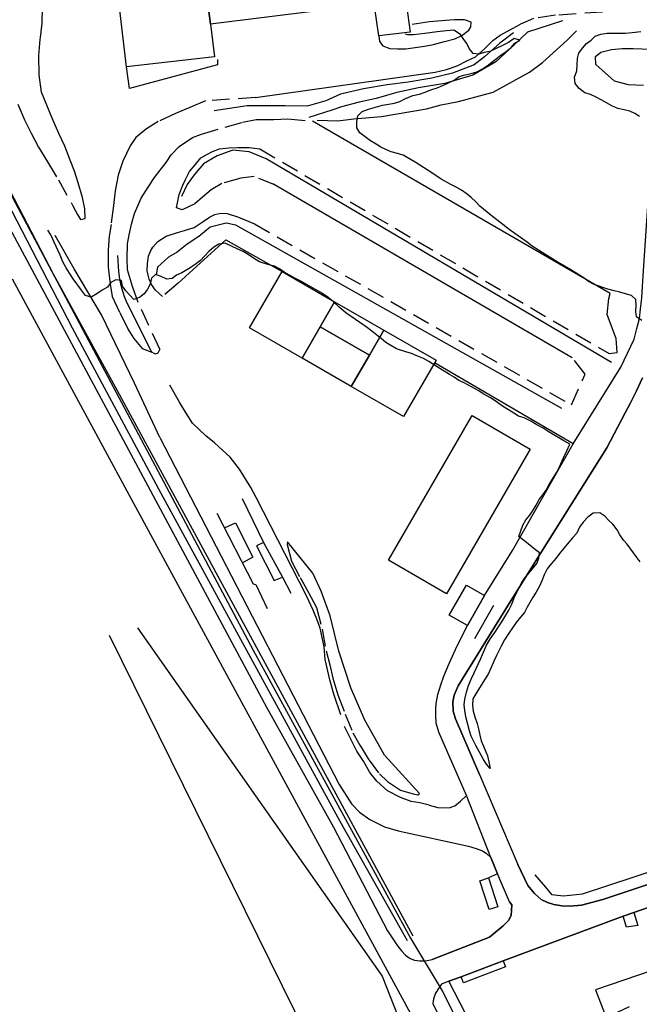
# Model space of a CAD drawing. Units: millimetres. Extents: x 2296085 to 2302556, y 4634425 to 4639992.
# Drawn here: x 2298418 to 2298644, y 4636300 to 4636658 of the extents above; entities that cross this region are included whole.
import ezdxf

# ---------------------------------------------------------------- set-up
doc = ezdxf.new("R2010")
doc.units = ezdxf.units.MM
doc.linetypes.add('NASCOSTA', pattern=[9.525, 6.35, -3.175])
for name, color, linetype in [('010101', 3, 'Continuous'), ('010202', 250, 'BARBE'), ('010307', 250, 'BARBE'), ('010308', 8, 'NASCOSTA'), ('020102', 123, 'Continuous'), ('020205', 123, 'Continuous'), ('050111', 164, 'Continuous'), ('050407', 8, 'NASCOSTA'), ('060101', 1, 'Continuous'), ('060110', 11, 'Continuous'), ('060401', 1, 'Continuous'), ('060404', 8, 'Continuous'), ('060705', 6, 'Continuous'), ('060801', 8, 'Continuous'), ('060803', 8, 'Continuous'), ('060806', 242, 'Continuous')]:
    doc.layers.add(name, color=color, linetype=linetype)
doc.linetypes.add('BARBE', pattern='A,0.3,[130,ltypeshp.shx,S=0.25,R=0,X=0,Y=0.25],0.3', length=0.6)

# ---------------------------------------------------------------- blocks, each defined once
blk = doc.blocks.new('14S_085T3X')
at = {"layer": '010101'}
for points in [[(2298644.56, 4636548.61), (2298642.68, 4636549.98), (2298642.44, 4636551.97), (2298642.49, 4636554.25), (2298642.4, 4636556.32), (2298640.85, 4636557.8), (2298638.62, 4636558.36), (2298636.53, 4636559), (2298634.52, 4636559.43), (2298632.18, 4636560.11), (2298627.29, 4636561.78), (2298625.22, 4636562.82), (2298623.63, 4636564.04), (2298621.3, 4636565.57), (2298618.73, 4636567.07), (2298614.09, 4636569.84), (2298609.27, 4636572.83), (2298604.66, 4636575.75), (2298602.92, 4636577.11), (2298600.47, 4636578.91), (2298596.3, 4636581.84), (2298593.92, 4636583.67), (2298589.66, 4636586.98), (2298585.65, 4636590.32), (2298584.15, 4636591.91), (2298582.48, 4636593.42), (2298580.94, 4636594.71), (2298578.95, 4636596.13), (2298576.95, 4636597.28), (2298575.09, 4636598.21), (2298571.54, 4636600.21), (2298569.58, 4636601.55), (2298566.79, 4636603.32), (2298562.08, 4636606.3), (2298557.65, 4636608.95), (2298555.68, 4636609.56), (2298553.38, 4636610.17), (2298551.37, 4636610.92), (2298549.55, 4636611.84), (2298547.8, 4636612.85), (2298545.77, 4636614.18), (2298541.87, 4636617.05), (2298540.85, 4636618.91), (2298540.87, 4636621.16), (2298541.18, 4636623.21), (2298542.73, 4636624.76), (2298545.11, 4636625.69), (2298547.59, 4636626.44), (2298550.19, 4636627.11), (2298552.41, 4636627.46), (2298554.48, 4636627.89), (2298556.45, 4636628.5), (2298558.27, 4636629.38), (2298561.21, 4636630.59), (2298563.58, 4636631.12), (2298565.66, 4636631.81), (2298567.78, 4636632.71), (2298570.01, 4636633.47), (2298572.32, 4636634.44), (2298576.2, 4636636.26), (2298578.14, 4636637.5), (2298580.22, 4636638.11), (2298582.44, 4636638.61), (2298584.55, 4636639.29), (2298586.57, 4636640.34), (2298588.25, 4636641.48), (2298589.95, 4636642.84), (2298591.59, 4636643.98), (2298593.36, 4636645.41), (2298595.2, 4636646.61), (2298597, 4636648.15), (2298598.4, 4636649.66), (2298600.16, 4636650.8), (2298598.15, 4636651.36), (2298596.05, 4636649.98), (2298593.89, 4636648.89), (2298589.3, 4636646.61), (2298587.23, 4636646.26), (2298585.27, 4636645.68), (2298583.14, 4636645.99), (2298581.7, 4636647.72), (2298580.84, 4636649.62), (2298579.55, 4636651.42), (2298578.59, 4636652.84)], [(2298643.77, 4636623.01), (2298642.09, 4636624.12), (2298640.24, 4636624.98), (2298638.12, 4636625.47), (2298635.84, 4636625.86), (2298633.66, 4636626.91), (2298629.73, 4636629.03), (2298627.99, 4636630.07), (2298625.92, 4636631.04), (2298623.84, 4636631.65), (2298621.81, 4636633.14), (2298620.27, 4636635.02), (2298620.03, 4636637.27), (2298620.91, 4636639.6), (2298621.07, 4636641.88), (2298621.13, 4636644.13), (2298621.69, 4636646.06), (2298623.02, 4636647.91), (2298624.47, 4636649.64), (2298626.12, 4636650.81), (2298627.59, 4636652.25), (2298629.71, 4636653.04), (2298632, 4636653.36), (2298634.5, 4636653.29), (2298638.52, 4636653.34), (2298641.1, 4636653.53), (2298644.2, 4636653.93)], [(2298644.03, 4636460.75), (2298642.57, 4636462.67), (2298639.26, 4636467.13), (2298637.86, 4636468.68), (2298636.55, 4636470.63), (2298635.56, 4636472.45), (2298634.06, 4636474.44), (2298632.59, 4636475.84), (2298631.12, 4636477.39), (2298629.34, 4636478.61), (2298626.87, 4636478.41), (2298624.92, 4636477.03), (2298623.26, 4636475.23), (2298621.92, 4636473.31), (2298620.95, 4636471.2), (2298619.43, 4636469.58), (2298618.02, 4636467.88), (2298614.61, 4636463.73), (2298613.23, 4636461.93), (2298611.53, 4636460.02), (2298610.13, 4636458.14), (2298609, 4636455.99), (2298608.14, 4636453.8), (2298607.28, 4636451.84), (2298606.09, 4636449.73), (2298604.74, 4636447.63), (2298602.78, 4636444.18), (2298601.85, 4636442.29), (2298600.41, 4636440.59), (2298598.88, 4636438.64), (2298596.14, 4636434.81), (2298594.6, 4636432.34), (2298593.37, 4636430.05), (2298591.7, 4636426.64), (2298590.88, 4636424.78), (2298588.73, 4636420), (2298587.59, 4636418.12), (2298584.83, 4636413.84), (2298583.09, 4636410.83), (2298582.89, 4636408.48), (2298583.2, 4636406.34), (2298583.78, 4636404.3), (2298584.6, 4636401.84), (2298585.14, 4636399.91), (2298585.6, 4636397.59), (2298586.1, 4636395.51), (2298586.94, 4636393.61), (2298588.36, 4636390), (2298588.93, 4636387.86), (2298589.35, 4636385.49), (2298587.98, 4636386.99), (2298587, 4636388.75), (2298584.1, 4636393.79), (2298582.42, 4636397.18), (2298581.88, 4636399.19), (2298580.5, 4636404.27), (2298580.12, 4636406.52), (2298579.84, 4636408.66), (2298580.11, 4636410.65), (2298580.76, 4636413.28), (2298581.48, 4636415.7), (2298582.46, 4636418.03), (2298583.59, 4636420.32), (2298585.81, 4636425.27), (2298588.08, 4636430.41), (2298589.53, 4636432.77), (2298591.02, 4636434.97), (2298594.01, 4636439.5), (2298596.2, 4636443.09), (2298597.21, 4636445.35), (2298598.16, 4636447.68), (2298599.75, 4636451.11), (2298600.95, 4636453.21), (2298602.16, 4636455.02), (2298603.61, 4636456.72), (2298606.34, 4636460.18), (2298607.13, 4636462.04), (2298607.33, 4636464.06), (2298605.38, 4636465.48), (2298603.82, 4636466.8), (2298599.85, 4636469.96), (2298600.49, 4636472), (2298601.32, 4636474.12), (2298602.4, 4636476.08), (2298603.77, 4636477.7), (2298605.02, 4636479.55), (2298606.17, 4636481.4), (2298607.26, 4636483.4), (2298608.52, 4636485.13), (2298609.7, 4636486.91), (2298610.89, 4636488.91), (2298613.62, 4636493.4), (2298614.59, 4636495.4), (2298616.03, 4636498.68), (2298617.31, 4636501.19), (2298618.33, 4636503.59), (2298616.19, 4636504.83), (2298611.11, 4636507.86), (2298608.72, 4636509.47), (2298606.39, 4636510.7), (2298604.18, 4636512.01), (2298601.7, 4636513.21), (2298599.73, 4636513.86), (2298597.98, 4636514.89), (2298593.53, 4636517.69), (2298591.58, 4636519.1), (2298589.44, 4636520.45), (2298587.08, 4636521.79), (2298585.01, 4636523.13), (2298582.62, 4636524.55), (2298579.96, 4636525.91), (2298577.99, 4636526.77), (2298576.3, 4636527.99), (2298574.52, 4636529.03), (2298570.02, 4636531.75), (2298566.98, 4636533.75), (2298565.05, 4636534.82), (2298562.68, 4636535.84), (2298560.71, 4636536.59), (2298558.63, 4636537.2), (2298555.3, 4636538.34), (2298553.23, 4636539.5), (2298551.38, 4636540.65), (2298549.66, 4636542.09), (2298544.7, 4636546.01), (2298541.95, 4636547.92), (2298536.81, 4636551.51), (2298534.44, 4636553.48), (2298532.2, 4636555.53), (2298529.89, 4636557.36), (2298527.68, 4636558.85), (2298525.83, 4636559.96), (2298520.71, 4636562.85), (2298518.24, 4636564.13), (2298514.39, 4636566.32), (2298512.65, 4636567.47), (2298510.84, 4636568.4), (2298508.82, 4636568.93), (2298505.42, 4636570.01), (2298503.61, 4636571.16), (2298501.3, 4636572.76), (2298499.41, 4636573.77), (2298497.48, 4636574.7), (2298492.82, 4636576.84), (2298490.63, 4636576.49), (2298488.8, 4636575.36), (2298486.92, 4636573.75), (2298485.41, 4636572.05), (2298483.9, 4636570.51), (2298481.95, 4636569.01), (2298480.11, 4636567.84), (2298477.08, 4636566.07), (2298475.22, 4636565.24), (2298473.64, 4636563.91), (2298471.58, 4636563.78), (2298469.54, 4636564.71), (2298467.49, 4636565.43), (2298466.05, 4636564.03), (2298465.6, 4636561.94), (2298464.56, 4636560.05), (2298463.34, 4636558.39), (2298461.73, 4636557.07), (2298459.57, 4636556.35), (2298458.21, 4636557.93), (2298456.74, 4636559.51), (2298455.49, 4636561.2), (2298455.17, 4636563.2), (2298453.12, 4636563.47), (2298451.25, 4636562.52), (2298450.07, 4636560.78), (2298448.05, 4636559.66), (2298446.18, 4636558.34), (2298444.13, 4636557.21), (2298442.08, 4636557.74), (2298440.58, 4636559.73), (2298437.52, 4636563.89), (2298436.24, 4636565.95), (2298434.93, 4636567.9), (2298433.8, 4636570.06), (2298432.8, 4636572.48), (2298430.67, 4636577.25), (2298429.41, 4636579.82), (2298428.34, 4636581.54)]]:
    blk.add_lwpolyline(points, dxfattribs=at)
at = {"layer": '010202'}
for points in [[(2298597.91, 4636653.47), (2298592.84, 4636649.73), (2298587.27, 4636644.67), (2298583.55, 4636641.86), (2298575.66, 4636638.77), (2298568.11, 4636636.9), (2298559.49, 4636635.53), (2298551.92, 4636634.55), (2298543.2, 4636633.11), (2298534.82, 4636631.18), (2298529.49, 4636628.66), (2298522.78, 4636626.77), (2298514.69, 4636626.93), (2298507.84, 4636626.84), (2298500.88, 4636626.87), (2298488.9, 4636625.07)], [(2298526.38, 4636621.67), (2298533.88, 4636621.41), (2298539.75, 4636622.14), (2298549.75, 4636622.93), (2298566.17, 4636625.76), (2298571.55, 4636627.24), (2298577.88, 4636628.45), (2298590.41, 4636631.89), (2298603.66, 4636639.18), (2298608.42, 4636642.71), (2298617.35, 4636650.77), (2298620.79, 4636654.18)], [(2298633.5, 4636533.34), (2298507.76, 4636607.51), (2298501.63, 4636610.13), (2298495.72, 4636610.76), (2298489.92, 4636608.66), (2298485.03, 4636605.72), (2298481.65, 4636601.68), (2298479.02, 4636598.25), (2298477, 4636593.84)], [(2298615.48, 4636516.55), (2298496.73, 4636583.45), (2298493.22, 4636584.16), (2298487.4, 4636582.68), (2298483.27, 4636579.25), (2298479.03, 4636576.48), (2298475.43, 4636573.55), (2298472.25, 4636571.68), (2298468.22, 4636568.1), (2298467.71, 4636565.31)]]:
    blk.add_lwpolyline(points, dxfattribs=at)
at = {"layer": '010307'}
blk.add_lwpolyline([(2298563.64, 4636376.3), (2298550.84, 4636390.35), (2298547.45, 4636396.4), (2298543.72, 4636403.05), (2298538.67, 4636414.81), (2298534.22, 4636428.18), (2298531.08, 4636441.11), (2298527.88, 4636450.1), (2298524.84, 4636456.55), (2298515.59, 4636468.05)], dxfattribs=at)
at = {"layer": '010308'}
blk.add_lwpolyline([(2298515.59, 4636468.05), (2298515.45, 4636467.02), (2298517.03, 4636460.98), (2298520.13, 4636455.04), (2298523.23, 4636449.52), (2298526.11, 4636444.11), (2298528.2, 4636436.25), (2298529.66, 4636428.29), (2298530.97, 4636423.21), (2298532.1, 4636418.4), (2298533.9, 4636412.24), (2298536.55, 4636405.25), (2298539.34, 4636398.44), (2298541.95, 4636393.92), (2298542.38, 4636393.21), (2298544.95, 4636388.99), (2298549.05, 4636383.51), (2298551.96, 4636380.71), (2298556.74, 4636377.54), (2298561.28, 4636376.24), (2298563.04, 4636375.87), (2298563.64, 4636376.3)], dxfattribs=at)
at = {"layer": '020102'}
for points in [[(2298387.65, 4636650.79), (2298387.09, 4636648.82), (2298387.87, 4636646.04), (2298389.88, 4636641.45), (2298503.04, 4636428.59), (2298560.34, 4636323.69)], [(2298560.34, 4636323.69), (2298571.95, 4636304.48)], [(2298571.95, 4636304.48), (2298591.3, 4636266.13)]]:
    blk.add_lwpolyline(points, dxfattribs=at)
at = {"layer": '020205'}
for points in [[(2298615.73, 4636657.81), (2298602.92, 4636653.67), (2298598.16, 4636649.04), (2298591.38, 4636642.95), (2298583.02, 4636638.08), (2298572.84, 4636634.98), (2298563.23, 4636633.38), (2298555.42, 4636631.7), (2298547.82, 4636629.6), (2298541.71, 4636628.24), (2298535.22, 4636626.49), (2298531.7, 4636625.25), (2298523.34, 4636622.59)], [(2298605.65, 4636346.71), (2298609.48, 4636342.27), (2298611.66, 4636339.56), (2298616.07, 4636339.09), (2298623.01, 4636339.76), (2298651.38, 4636349.18), (2298673.15, 4636356.84), (2298690.3, 4636362.49)]]:
    blk.add_lwpolyline(points, dxfattribs=at)
at = {"layer": '050111'}
for points in [[(2298331.24, 4636739.55), (2298386.47, 4636634.32), (2298507.94, 4636407.81), (2298532.29, 4636364.08), (2298551.93, 4636326.32), (2298555.59, 4636320.86)], [(2298619.58, 4636503.71), (2298636.92, 4636531.67), (2298641.78, 4636541.86), (2298642.8, 4636545.74), (2298643.7, 4636549.36), (2298644.08, 4636552.85), (2298644.55, 4636556.96), (2298644.8, 4636561.05), (2298645.04, 4636564.98), (2298647.97, 4636608.55), (2298648.73, 4636613.76), (2298650.35, 4636618.47), (2298652.3, 4636623.06), (2298654.75, 4636626.46), (2298657.38, 4636629.82), (2298659.57, 4636632.3), (2298662.56, 4636635.58), (2298666.24, 4636638.66), (2298669.16, 4636640.54), (2298671.03, 4636641.52), (2298694.78, 4636653.26)], [(2298644.85, 4636527.83), (2298642.59, 4636522.99), (2298640.38, 4636518.48), (2298638.57, 4636514.99), (2298631.84, 4636502.27), (2298607.77, 4636464.05), (2298596.3, 4636445.52), (2298577.69, 4636415.53), (2298576.2, 4636412.11), (2298575.77, 4636409.73), (2298575.91, 4636406.33), (2298576.77, 4636403.59), (2298585.54, 4636383.3)], [(2298690.81, 4636006.68), (2298629.88, 4636154.36), (2298619.92, 4636177.62), (2298610.96, 4636197.95), (2298604.09, 4636213.11), (2298596.6, 4636228.77), (2298566.69, 4636284.64), (2298459.59, 4636482.04), (2298415.42, 4636563.78)], [(2298581.1, 4636437.51), (2298587.36, 4636448.44), (2298597.55, 4636464.89), (2298619.58, 4636503.71)], [(2298599.48, 4636350.43), (2298603.05, 4636342.83), (2298605.45, 4636339.86), (2298607.93, 4636337.74), (2298610.19, 4636336.65), (2298612.6, 4636335.86), (2298615.5, 4636335.41), (2298618.48, 4636335.3), (2298622.61, 4636335.68), (2298630.43, 4636337.7), (2298691.55, 4636358.16), (2298691.66, 4636366.62), (2298699.76, 4636369.61), (2298700.56, 4636365.07), (2298703.47, 4636363.38), (2298706.81, 4636363.19), (2298907.23, 4636425.76), (2298920.34, 4636429.85), (2298930.76, 4636433.09), (2298949.62, 4636439.51), (2298967.45, 4636445.69), (2298986.36, 4636453.44), (2299004.87, 4636460.66)], [(2299046.52, 4636469.9), (2299019.87, 4636457.97), (2298982.7, 4636442.84), (2298932.41, 4636425.39), (2298880.44, 4636408.83), (2298742.77, 4636366.66), (2298727.23, 4636361.54), (2298715.7, 4636357.74), (2298679.39, 4636345.78), (2298677.38, 4636345.11), (2298671.6, 4636343.21), (2298657.3, 4636338.43), (2298641.62, 4636332.96), (2298637.76, 4636331.7), (2298594.16, 4636315.39), (2298578.84, 4636309.59), (2298574.27, 4636307.91)], [(2298580.81, 4636375.57), (2298571.86, 4636395.94), (2298570.71, 4636398.66), (2298569.69, 4636402), (2298569.54, 4636404.73), (2298569.56, 4636407.08), (2298569.69, 4636409.18), (2298570.35, 4636412.4), (2298571.44, 4636415.87), (2298572.48, 4636419.09), (2298574.43, 4636423.64), (2298577.31, 4636430.16), (2298581.1, 4636437.51)], [(2298585.54, 4636383.3), (2298599.48, 4636350.43)], [(2298555.59, 4636320.86), (2298557.13, 4636319.05), (2298558.52, 4636317.43), (2298560.19, 4636316.17), (2298561.79, 4636315.62), (2298563.77, 4636315.39), (2298565.77, 4636315.34), (2298568.2, 4636315.86), (2298589.1, 4636324), (2298591.32, 4636325.78), (2298594.07, 4636328.11), (2298596.03, 4636330.08), (2298597, 4636331.94), (2298597.2, 4636335.76), (2298596.45, 4636336.81), (2298592, 4636347.01), (2298589.57, 4636353.04), (2298580.81, 4636375.57)], [(2298574.27, 4636307.91), (2298571.7, 4636306.86), (2298570.79, 4636305.64), (2298569.48, 4636303.64), (2298568.73, 4636301.56), (2298568.55, 4636299.87), (2298585.5, 4636265.17), (2298586.19, 4636264.56), (2298587.99, 4636264.55)]]:
    blk.add_lwpolyline(points, dxfattribs=at)
at = {"layer": '050407'}
for points in [[(2298503.97, 4636629.92), (2298485.71, 4636628.64), (2298480.02, 4636626.32), (2298474.8, 4636624.06), (2298468.44, 4636621.12), (2298464.25, 4636618.54), (2298460.38, 4636615.32), (2298458.27, 4636612.28), (2298455.59, 4636606.75), (2298453.96, 4636601.64), (2298452.79, 4636595.95), (2298452.21, 4636590.52), (2298451.34, 4636583.66), (2298450.64, 4636579.44), (2298450.23, 4636574.4), (2298450.22, 4636568.14), (2298450.98, 4636561.9), (2298451.79, 4636557.43), (2298454.48, 4636551.54), (2298457.35, 4636545.72), (2298459.62, 4636542.09), (2298462.66, 4636538.48), (2298466.2, 4636537.14)], [(2298469.05, 4636538.18), (2298461.23, 4636555.27), (2298459.09, 4636561), (2298457.26, 4636567.2), (2298457.14, 4636571.18), (2298457.34, 4636576.55), (2298457.91, 4636579.92), (2298458.81, 4636583.73), (2298459.83, 4636587.61), (2298462.3, 4636593.29), (2298464.82, 4636597.27), (2298467.2, 4636600.71), (2298469.21, 4636603.43), (2298471.41, 4636606.25), (2298473.22, 4636609.07), (2298476.13, 4636612.02), (2298481, 4636615.39), (2298484.3, 4636616.53), (2298492.84, 4636619.15), (2298499.22, 4636620.91), (2298504.21, 4636621.85), (2298510.55, 4636621.95), (2298515.71, 4636622.19), (2298524.63, 4636621.34)], [(2298511, 4636598.07), (2298503.48, 4636601.1), (2298498.6, 4636600.52), (2298491.7, 4636598.63), (2298487.77, 4636596.26), (2298484.58, 4636593.61), (2298481.83, 4636591.22), (2298477.21, 4636588.98), (2298475.13, 4636589.66), (2298476.17, 4636594.52), (2298477.47, 4636597.92), (2298478.48, 4636600.07), (2298479.95, 4636602.98), (2298481.96, 4636605.36), (2298484.02, 4636607.92), (2298485.92, 4636609.01), (2298488.23, 4636610.28), (2298490.76, 4636611.18), (2298494.27, 4636611.53), (2298497.52, 4636611.74), (2298501.56, 4636611.71), (2298505.49, 4636611.18), (2298632.66, 4636536.6), (2298635.55, 4636537.05), (2298635.23, 4636542.1), (2298633.95, 4636545.66), (2298631.98, 4636550.87), (2298632.57, 4636556.64), (2298633.02, 4636558.47)], [(2298475.77, 4636562.24), (2298470.02, 4636557.41), (2298467.53, 4636559.76), (2298466.08, 4636561.78), (2298465.2, 4636563.68), (2298464.8, 4636565.16), (2298464.51, 4636566.72), (2298464.61, 4636569.48), (2298465.01, 4636572.05), (2298465.8, 4636574.13), (2298466.6, 4636575.39), (2298468.41, 4636577.41), (2298471.45, 4636579.43), (2298475.53, 4636580.73), (2298478.13, 4636581.41), (2298481.65, 4636582.5), (2298484.84, 4636584.73), (2298487.2, 4636586.33), (2298489.17, 4636587.28), (2298491.28, 4636587.78), (2298493.6, 4636587.68), (2298497.77, 4636586.36), (2298503.52, 4636583.9), (2298618.95, 4636517.94), (2298623.97, 4636529.09), (2298619.22, 4636535.06)], [(2298567.1, 4636372.05), (2298570.36, 4636371.23), (2298574.38, 4636371.13), (2298576.56, 4636371.85), (2298578.55, 4636373.6), (2298580.81, 4636375.57)]]:
    blk.add_lwpolyline(points, dxfattribs=at)
at = {"layer": '060101'}
blk.add_lwpolyline([(2298580.72, 4636452.24), (2298587.36, 4636448.44), (2298581.1, 4636437.51), (2298574.46, 4636441.3), (2298580.72, 4636452.24)], dxfattribs=at)
at = {"layer": '060110'}
for points in [[(2298589.01, 4636334.03), (2298585.55, 4636344.58), (2298588.73, 4636345.63), (2298592.2, 4636335.07), (2298589.01, 4636334.03)], [(2298643.12, 4636328.28), (2298639.05, 4636327.65), (2298637.76, 4636331.7), (2298641.62, 4636332.96), (2298643.12, 4636328.28)], [(2298578.84, 4636309.59), (2298594.16, 4636315.39), (2298595, 4636313.15), (2298579.69, 4636307.36), (2298578.84, 4636309.59)]]:
    blk.add_lwpolyline(points, dxfattribs=at)
at = {"layer": '060401'}
for points in [[(2298501.73, 4636545.96), (2298513.58, 4636566.54), (2298532.72, 4636555.52), (2298527.45, 4636546.37), (2298520.86, 4636534.95), (2298501.73, 4636545.96)], [(2298532.72, 4636555.52), (2298550.71, 4636545.17), (2298545.43, 4636536.07), (2298527.45, 4636546.37), (2298532.72, 4636555.52)], [(2298520.86, 4636534.95), (2298527.45, 4636546.37), (2298545.43, 4636536.07), (2298538.8, 4636524.62), (2298520.86, 4636534.95)], [(2298550.71, 4636545.17), (2298569.7, 4636534.24), (2298557.84, 4636513.66), (2298538.8, 4636524.62), (2298545.43, 4636536.07), (2298550.71, 4636545.17)]]:
    blk.add_lwpolyline(points, dxfattribs=at)
at = {"layer": '060404'}
blk.add_lwpolyline([(2298552.34, 4636461.39), (2298582.84, 4636514.05), (2298603.98, 4636501.8), (2298573.48, 4636449.14), (2298552.34, 4636461.39)], dxfattribs=at)
at = {"layer": '060705'}
for points in [[(2298460.96, 4636436.71), (2298550.05, 4636309.76), (2298648.49, 4636059.41)], [(2298637.63, 4636054.96), (2298549.72, 4636233.25), (2298450.77, 4636433.95)]]:
    blk.add_lwpolyline(points, dxfattribs=at)
at = {"layer": '060801'}
for points in [[(2298503.97, 4636629.92), (2298569.3, 4636639.08), (2298573.41, 4636640.16), (2298577.39, 4636641.5), (2298580.89, 4636643.21), (2298584.06, 4636644.68), (2298587.27, 4636647.69), (2298590.29, 4636650.71), (2298592.95, 4636652.56), (2298600.38, 4636656.61)], [(2298585.54, 4636383.3), (2298576.77, 4636403.59), (2298575.91, 4636406.33), (2298575.77, 4636409.73), (2298576.2, 4636412.11), (2298577.69, 4636415.53), (2298596.3, 4636445.52), (2298607.77, 4636464.05), (2298631.84, 4636502.27), (2298638.57, 4636514.99), (2298640.38, 4636518.48), (2298642.59, 4636522.99), (2298644.85, 4636527.83)], [(2298475.77, 4636562.24), (2298493.07, 4636578.01), (2298513.58, 4636566.54)], [(2298469.05, 4636538.18), (2298468.36, 4636536.8), (2298467.47, 4636536.34), (2298466.2, 4636537.14), (2298457.14, 4636555.01), (2298456.06, 4636557.65), (2298455.15, 4636560.88), (2298454.56, 4636563.69), (2298454.19, 4636566.57), (2298453.74, 4636572.29)], [(2298534.97, 4636404.96), (2298532.43, 4636412.5), (2298530.94, 4636417.69), (2298529.32, 4636425.17), (2298528.88, 4636429.79), (2298527.47, 4636436.52), (2298526.23, 4636439.87), (2298524.91, 4636443.18), (2298522.5, 4636448.36), (2298504.17, 4636484.2), (2298502.23, 4636487.79), (2298498.05, 4636494.55), (2298494.74, 4636498.91), (2298488.94, 4636504.1), (2298485.88, 4636506.64), (2298480.95, 4636511.29), (2298478.64, 4636514.92), (2298476.2, 4636518.89), (2298472.78, 4636525.12)], [(2298469.14, 4636506.03), (2298534.41, 4636379.57), (2298538.84, 4636372.57), (2298541.81, 4636369.51), (2298545.55, 4636366.91), (2298550.89, 4636364.2), (2298555.82, 4636362.68), (2298581.53, 4636357.11), (2298584.31, 4636356.34), (2298586.61, 4636355.43), (2298587.91, 4636354.66), (2298589.57, 4636353.04), (2298592, 4636347.01), (2298588.73, 4636345.63)], [(2298499.01, 4636483.85), (2298506.89, 4636467.75), (2298504.32, 4636466.59), (2298510.74, 4636453.88), (2298513.72, 4636455.2), (2298516.81, 4636449.27)], [(2298489.85, 4636478.52), (2298503.09, 4636452.74), (2298504, 4636452.46), (2298508.16, 4636443.7)], [(2298492.62, 4636473.13), (2298496.61, 4636474.93), (2298502.96, 4636462.47), (2298499.16, 4636460.39)], [(2298506.89, 4636467.75), (2298513.72, 4636455.2)], [(2298567.1, 4636372.05), (2298563.73, 4636372.91), (2298560.59, 4636373.43), (2298556.75, 4636374.88), (2298551.95, 4636377.25), (2298548.06, 4636380.84), (2298545.6, 4636383.96), (2298543.2, 4636388.07), (2298540.83, 4636391.82), (2298537.95, 4636397.56), (2298536.38, 4636400.8)], [(2298691.66, 4636366.62), (2298691.55, 4636358.16), (2298630.43, 4636337.7), (2298622.61, 4636335.68), (2298618.48, 4636335.3), (2298615.5, 4636335.41), (2298612.6, 4636335.86), (2298610.19, 4636336.65), (2298607.93, 4636337.74), (2298605.45, 4636339.86), (2298603.05, 4636342.83), (2298599.48, 4636350.43)], [(2298641.62, 4636332.96), (2298657.3, 4636338.43), (2298660.27, 4636336.88), (2298663.96, 4636331.11), (2298675.89, 4636301.65)], [(2298596.45, 4636336.81), (2298597.2, 4636335.76), (2298597, 4636331.94), (2298596.03, 4636330.08), (2298594.07, 4636328.11), (2298591.32, 4636325.78), (2298589.1, 4636324), (2298568.2, 4636315.86)], [(2298594.16, 4636315.39), (2298637.76, 4636331.7)], [(2298594.96, 4636267.88), (2298574.27, 4636307.91), (2298578.84, 4636309.59)]]:
    blk.add_lwpolyline(points, dxfattribs=at)
at = {"layer": '060803'}
for points in [[(2298469.14, 4636506.03), (2298459.88, 4636525.89), (2298447.9, 4636550.67), (2298437.94, 4636567.49), (2298430.98, 4636579.65)], [(2298555.59, 4636320.86), (2298557.13, 4636319.05), (2298558.52, 4636317.43), (2298560.19, 4636316.17), (2298561.79, 4636315.62), (2298563.77, 4636315.39), (2298565.77, 4636315.34), (2298568.2, 4636315.86)], [(2298648.38, 4636311.8), (2298627.73, 4636304.8), (2298631.57, 4636294.73), (2298640.14, 4636298.71)]]:
    blk.add_lwpolyline(points, dxfattribs=at)
at = {"layer": '060806'}
for points in [[(2298388.42, 4636652.32), (2298386.58, 4636650.63), (2298385.66, 4636649.14), (2298385.27, 4636646.91), (2298385.78, 4636645.13), (2298437.18, 4636546), (2298469.45, 4636485.77), (2298523.85, 4636386.09), (2298534.66, 4636366.3), (2298559.09, 4636322.83)], [(2298561.28, 4636324.36), (2298453.66, 4636522.98), (2298430.55, 4636565.25), (2298404.93, 4636614.34), (2298400.63, 4636623.14), (2298388.98, 4636646.3), (2298388.92, 4636648.51), (2298389.99, 4636650.07)], [(2298490.06, 4636643.71), (2298490.05, 4636641.83), (2298458.09, 4636633.2), (2298456.93, 4636641.04)], [(2298633.02, 4636558.47), (2298524.63, 4636621.34)], [(2298619.22, 4636535.06), (2298510.26, 4636598.5)], [(2298597.55, 4636464.89), (2298619.58, 4636503.71), (2298569.15, 4636533.3)], [(2298590.53, 4636444.78), (2298583.71, 4636432.73)]]:
    blk.add_lwpolyline(points, dxfattribs=at)
blk = doc.blocks.new('14S_84T3X')
at = {"layer": '010101'}
blk.add_lwpolyline([(2298578.59, 4636652.84), (2298576.15, 4636654.4), (2298573.52, 4636654.22), (2298570.02, 4636653.85), (2298565.53, 4636653.24), (2298561.45, 4636652.69), (2298559.44, 4636652.73), (2298558.6, 4636652.94)], dxfattribs=at)
at = {"layer": '010202'}
blk.add_lwpolyline([(2298645.14, 4636634.27), (2298639.72, 4636634.53), (2298634.68, 4636635.84), (2298627.82, 4636641.89), (2298627.7, 4636644.89), (2298629.69, 4636646.37), (2298633.59, 4636647.45), (2298637.42, 4636647.75), (2298641.42, 4636647.71), (2298647.89, 4636647.55)], dxfattribs=at)
at = {"layer": '010307'}
blk.add_lwpolyline([(2298441.88, 4636585.86), (2298441.82, 4636589.39), (2298440.99, 4636593.48), (2298439.36, 4636598.8), (2298437.97, 4636603.11), (2298436.46, 4636607.1), (2298434.55, 4636612.21), (2298432.36, 4636616.82), (2298429.86, 4636622.34), (2298426.01, 4636631.88), (2298425.12, 4636638.16), (2298425.07, 4636645.16), (2298425.57, 4636651.02), (2298425.64, 4636651.78), (2298426.26, 4636657.01), (2298426.4, 4636662.67)], dxfattribs=at)
at = {"layer": '010308'}
blk.add_lwpolyline([(2298417.33, 4636627.5), (2298419.77, 4636621.83), (2298422.21, 4636616.93), (2298424.96, 4636611.86), (2298428.2, 4636606.43), (2298432.15, 4636599.93), (2298437.46, 4636590.39), (2298439.16, 4636587.29), (2298440.21, 4636585.46), (2298441.88, 4636585.86)], dxfattribs=at)
at = {"layer": '050407'}
for points in [[(2298656.14, 4636660.13), (2298654.68, 4636661.43), (2298653.44, 4636662.24), (2298652.02, 4636662.37), (2298650.13, 4636662.37), (2298643.42, 4636661.73), (2298639.73, 4636661.67), (2298613.11, 4636659.86), (2298605.16, 4636658.72), (2298602.06, 4636657.34), (2298600.38, 4636656.61)], [(2298548.85, 4636652.43), (2298549.06, 4636650.36), (2298550.24, 4636648.68), (2298552.87, 4636647.75), (2298555.62, 4636647.62), (2298558.65, 4636647.65), (2298562.09, 4636648.11), (2298565.43, 4636648.63), (2298568.68, 4636649.27), (2298570.11, 4636649.61), (2298572.74, 4636650.29), (2298576.49, 4636651.34), (2298579.09, 4636652.45), (2298581.6, 4636654.45), (2298582.37, 4636655.66), (2298582.41, 4636657.39), (2298579.99, 4636658.2), (2298576.22, 4636658.18), (2298573.06, 4636657.96), (2298567.3, 4636657.51), (2298559.92, 4636656.35)]]:
    blk.add_lwpolyline(points, dxfattribs=at)
at = {"layer": '060401'}
for points in [[(2298438.21, 4636800.2), (2298491.92, 4636806.65), (2298495.16, 4636780.7), (2298532.74, 4636785.07), (2298541.21, 4636715.73), (2298548.17, 4636716.75), (2298551.35, 4636689.27), (2298484.43, 4636681.06), (2298487.58, 4636656.58), (2298489.01, 4636644.69), (2298456.93, 4636641.04), (2298438.21, 4636800.2)], [(2298484.43, 4636681.06), (2298551.35, 4636689.27), (2298554.41, 4636662.89), (2298558.96, 4636663.46), (2298560.27, 4636653.75), (2298548.85, 4636652.43), (2298547.17, 4636664.07), (2298487.58, 4636656.58), (2298484.43, 4636681.06)]]:
    blk.add_lwpolyline(points, dxfattribs=at)

msp = doc.modelspace()

# ---------------------------------------------------------------- block references
for name in ['14S_84T3X', '14S_085T3X']:
    msp.add_blockref(name, (0, 0))

doc.saveas('drawing.dxf')
